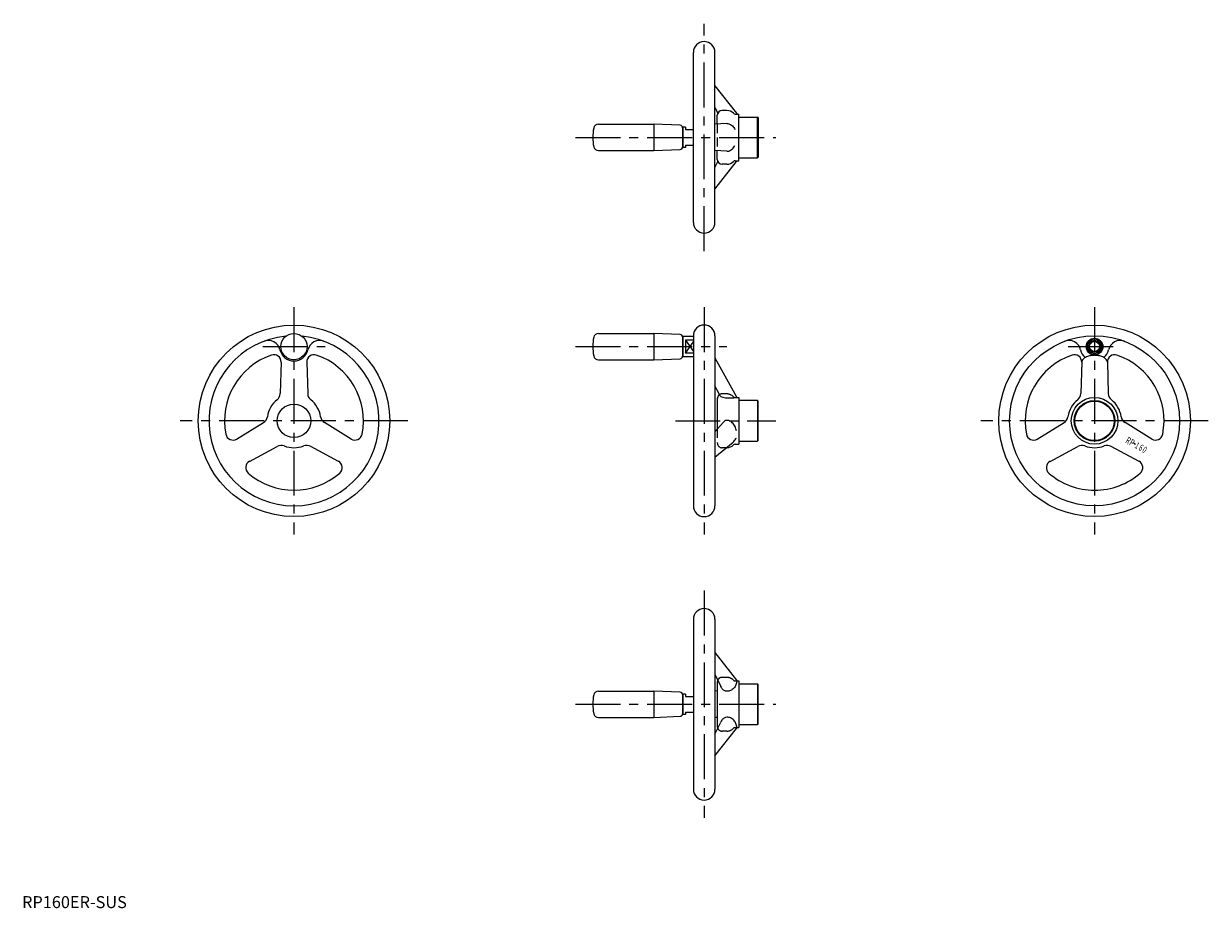
# Model space of a CAD drawing. Extents: x 1 to 991, y 0 to 739.
import ezdxf
from ezdxf.enums import TextEntityAlignment as Align

# ---------------------------------------------------------------- set-up
doc = ezdxf.new("R2010")
doc.units = 0
doc.header["$LTSCALE"] = 30
doc.linetypes.add('CENTER', pattern=[2, 1.25, -0.25, 0.25, -0.25])
doc.linetypes.add('HIDDEN', pattern=[0.375, 0.25, -0.125])
doc.layers.get('0').update_dxf_attribs({"linetype": 'CONTINUOUS'})
for name, color, linetype in [('1', 1, 'CENTER'), ('2', 2, 'HIDDEN'), ('3', 3, 'CONTINUOUS')]:
    doc.layers.add(name, color=color, linetype=linetype)
doc.styles.add('K65', font='romans.shx')
doc.styles.add('STANDARD1', font='txt')

msp = doc.modelspace()

# ---------------------------------------------------------------- linework, layer by layer
for p, q in [((560.72, 572.94), (560.72, 714.94)), ((578.72, 572.94), (578.72, 714.94)), ((578.72, 687.13), (596.74, 664.19)), ((578.72, 668.99), (581.06, 664.04)), ((588.72, 666.44), (584.72, 666.44)), ((595.62, 663.44), (598.72, 663.44)), ((598.72, 624.44), (598.72, 663.44)), ((481.41, 654.94), (527.72, 654.94)), ((527.72, 654.94), (527.72, 632.94)), ((549.81, 654.02), (527.72, 654.94)), ((588.72, 655.53), (578.72, 654.97)), ((580.72, 655.08), (580.72, 662.44)), ((598.72, 660.94), (614.22, 660.94)), ((614.72, 660.44), (614.22, 660.94)), ((614.22, 626.94), (614.22, 660.94)), ((614.72, 660.44), (614.72, 627.44)), ((552.22, 652.44), (551.72, 651.94)), ((551.72, 652.02), (551.72, 635.86)), ((552.22, 635.44), (552.22, 652.44)), ((554.22, 652.44), (552.22, 652.44)), ((554.22, 652.44), (554.22, 650.44)), ((554.22, 650.44), (560.72, 650.44)), ((527.72, 632.94), (549.81, 633.86)), ((552.22, 635.44), (551.72, 635.94)), ((554.22, 635.44), (552.22, 635.44)), ((554.22, 637.44), (560.72, 637.44)), ((554.22, 637.44), (554.22, 635.44)), ((481.41, 632.94), (527.72, 632.94)), ((588.72, 632.35), (578.72, 632.91)), ((578.72, 618.89), (581.06, 623.84)), ((578.72, 600.75), (596.74, 623.7)), ((580.72, 625.44), (580.72, 632.8)), ((595.62, 624.44), (598.72, 624.44)), ((598.72, 626.94), (614.22, 626.94)), ((614.72, 627.44), (614.22, 626.94)), ((588.72, 621.44), (584.72, 621.44)), ((481.41, 480.13), (527.72, 480.13)), ((549.81, 479.21), (527.72, 480.13)), ((527.72, 480.13), (527.72, 458.13)), ((552.22, 477.63), (551.72, 477.13)), ((551.72, 477.21), (551.72, 461.04)), ((560.72, 477.63), (552.22, 477.63)), ((552.22, 460.63), (552.22, 477.63)), ((560.72, 478.13), (560.72, 336.13)), ((578.72, 478.13), (578.72, 336.13)), ((554.22, 474.6), (554.22, 463.65)), ((560.72, 474.6), (554.22, 474.6)), ((216.36, 456.18), (215.62, 429.92)), ((237.86, 456.18), (238.6, 429.92)), ((481.41, 458.13), (527.72, 458.13)), ((527.72, 458.13), (549.81, 459.05)), ((552.22, 460.63), (551.72, 461.13)), ((560.72, 460.63), (552.22, 460.63)), ((560.72, 463.65), (554.22, 463.65)), ((578.72, 459.67), (596.66, 427.14)), ((885.04, 456.18), (884.3, 429.92)), ((906.55, 456.18), (907.29, 429.92)), ((582.19, 429.73), (578.72, 436.41)), ((580.72, 425.63), (580.72, 400.29)), ((597.53, 426.63), (598.72, 426.63)), ((598.72, 426.63), (598.72, 387.63)), ((614.22, 424.13), (598.72, 424.13)), ((614.22, 424.13), (614.22, 390.13)), ((614.22, 424.13), (614.72, 423.63)), ((614.72, 390.63), (614.72, 423.63)), ((179.25, 391.91), (201.63, 405.68)), ((274.97, 391.91), (252.59, 405.68)), ((578.72, 398), (585.48, 405.72)), ((847.93, 391.91), (870.31, 405.68)), ((943.66, 391.91), (921.28, 405.68)), ((578.72, 376.88), (593.84, 389.29)), ((595.62, 387.63), (598.72, 387.63)), ((598.72, 390.13), (614.22, 390.13)), ((614.72, 390.63), (614.22, 390.13)), ((930.11, 387.31), (928.55, 388.21)), ((190, 373.28), (213.12, 385.78)), ((264.22, 373.28), (241.1, 385.78)), ((588.72, 384.63), (588.16, 384.63)), ((858.69, 373.28), (881.81, 385.78)), ((932.91, 373.28), (909.79, 385.78)), ((560.72, 241.31), (560.72, 99.31)), ((578.72, 241.31), (578.72, 99.31)), ((578.72, 213.5), (596.74, 190.55)), ((578.72, 195.36), (583.55, 185.13)), ((580.72, 188.81), (580.72, 151.81)), ((596.94, 189.81), (598.72, 189.81)), ((598.72, 189.81), (598.72, 150.81)), ((481.41, 181.31), (527.72, 181.31)), ((549.81, 180.39), (527.72, 181.31)), ((527.72, 181.31), (527.72, 159.31)), ((552.22, 178.81), (551.72, 178.31)), ((551.72, 178.39), (551.72, 162.23)), ((554.22, 178.81), (552.22, 178.81)), ((552.22, 161.81), (552.22, 178.81)), ((554.22, 178.81), (554.22, 176.81)), ((580.72, 181.45), (578.72, 181.34)), ((598.72, 187.31), (614.22, 187.31)), ((614.72, 186.81), (614.22, 187.31)), ((614.22, 187.31), (614.22, 153.31)), ((614.72, 153.81), (614.72, 186.81)), ((554.22, 176.81), (560.72, 176.81)), ((481.41, 159.31), (527.72, 159.31)), ((527.72, 159.31), (549.81, 160.23)), ((552.22, 161.81), (551.72, 162.31)), ((554.22, 161.81), (552.22, 161.81)), ((554.22, 163.81), (554.22, 161.81)), ((554.22, 163.81), (560.72, 163.81)), ((580.72, 159.17), (578.72, 159.28)), ((578.72, 145.26), (583.55, 155.49)), ((578.72, 127.12), (596.74, 150.06)), ((596.94, 150.81), (598.72, 150.81)), ((598.72, 153.31), (614.22, 153.31)), ((614.72, 153.81), (614.22, 153.31))]:
    msp.add_line(p, q)
for points in [[(596.74, 664.19, -0.199141), (596.95, 663.44, -0.214886)], [(588.72, 655.53, -0.132939), (591.71, 654.72, -0.10673), (594.54, 652.14, -0.032177), (595.44, 650.67, -0.086926)], [(588.72, 632.35, 0.132939), (591.71, 633.16, 0.10673), (594.54, 635.75, 0.032177), (595.44, 637.22, 0.086926)], [(596.74, 623.7, 0.199141), (596.95, 624.44, 0.214886)], [(906.55, 456.18, 0.170463), (905.88, 458.08, 0.104931), (903.4, 460.12, 0.066658), (900.14, 461.29, 0.0528), (895.8, 461.74, 0.0528), (891.45, 461.29, 0.066658), (888.19, 460.12, 0.104931), (885.71, 458.08, 0.170463), (885.04, 456.18, 0.170463)], [(582.57, 429, 0.196977), (582.92, 428.15, 0.099035), (584.37, 427.17, 0.056454), (586.46, 426.55, 0.05429), (588.72, 426.41, 0.043132)], [(588.72, 426.41, 0.002709), (592.13, 426.43, 0.003831), (594.54, 426.47, 0.009232), (596.92, 426.58), (596.94, 426.63)], [(588.72, 407.52, 0.16778), (586.62, 406.79, 0.046705), (585.48, 405.72, 0.067754)], [(596.64, 398.86, 0.025363), (596.26, 400.49, 0.082561), (594.52, 404.11, 0.106802), (591.7, 406.71, 0.133838), (588.72, 407.52, 0.133838)], [(593.84, 389.29, 0.028078), (594.52, 389.91, 0.097404), (596.45, 392.88, 0.001257), (596.46, 392.91, 0.095954)], [(596.94, 189.79, -0.094722), (596.31, 186.49, -0.096849), (594.54, 183.73, -0.100018), (591.63, 181.7, -0.121063), (588.72, 181.21, -0.10238)], [(596.74, 190.55, -0.202894), (596.94, 189.79, -0.214886)], [(588.72, 181.21, -0.131707), (586.48, 181.82, -0.106622), (584.37, 183.73, -0.045369), (583.55, 185.13, -0.072307)], [(588.72, 159.4, 0.131707), (586.48, 158.8, 0.106622), (584.37, 156.89, 0.045369), (583.55, 155.49, 0.072307)], [(596.94, 150.82, 0.094722), (596.31, 154.12, 0.096849), (594.54, 156.89, 0.100018), (591.63, 158.91, 0.121063), (588.72, 159.4, 0.10238)], [(596.74, 150.06, 0.202894), (596.94, 150.82, 0.214886)]]:
    msp.add_lwpolyline(points, format="xyb")
for centre, radius in [((227.11, 407.13), 80), ((895.8, 407.13), 80), ((227.11, 469.13), 11), ((895.8, 407.13), 71), ((895.8, 469.13), 7), ((895.8, 469.13), 6), ((895.8, 469.13), 4.19), ((895.8, 407.13), 19.5), ((227.11, 407.13), 14), ((895.8, 407.13), 17), ((895.8, 407.13), 16.5)]:
    msp.add_circle(centre, radius)
for centre, radius, start, end in [((569.72, 714.94), 9, 0, 180), ((584.72, 662.44), 4, 90, 180), ((588.48, 658.45), 8, 44.39615, 88.223), ((595.62, 665.44), 2, 224.39615, 270), ((481.41, 650.94), 4, 90, 168.78773), ((549.72, 652.02), 2, 360, 87.61406), ((516.72, 643.94), 40, 168.78773, 191.21227), ((481.41, 636.94), 4, 191.21227, 270), ((549.72, 635.86), 2, 272.38594, 360), ((584.72, 625.44), 4, 180, 270), ((588.48, 629.44), 8, 271.777, 315.60385), ((595.62, 622.44), 2, 90, 135.60385), ((569.72, 572.94), 9, 180, 0), ((569.72, 478.13), 9, 0, 180), ((227.11, 407.13), 71, 95.46377, 84.53623), ((516.72, 469.13), 40, 168.78773, 191.21227), ((481.41, 476.13), 4, 90, 168.78773), ((549.72, 477.21), 2, 360, 87.61406), ((205.66, 464.23), 10, 12.85634, 110.58609), ((227.11, 469.13), 12, 192.85634, 347.14366), ((248.56, 464.23), 10, 69.41391, 167.14366), ((874.35, 464.23), 10, 12.85634, 110.58609), ((895.8, 469.13), 12, 192.85634, 229.43776), ((895.8, 469.13), 12, 310.56224, 347.14366), ((917.25, 464.23), 10, 69.41391, 167.14366), ((227.11, 407.13), 58, 108.79027, 191.20973), ((210.36, 456.35), 6, 358.38646, 108.79027), ((243.86, 456.35), 6, 71.20973, 181.61354), ((227.11, 407.13), 58, 348.79027, 71.20973), ((481.41, 462.13), 4, 191.21227, 270), ((549.72, 461.04), 2, 272.38594, 360), ((895.8, 407.13), 58, 108.79027, 191.20973), ((879.05, 456.35), 6, 358.38646, 108.79027), ((912.55, 456.35), 6, 71.20973, 181.61354), ((895.8, 407.13), 58, 348.79027, 71.20973), ((208.62, 430.11), 7, 308.81058, 358.38646), ((245.6, 430.11), 7, 181.61354, 231.18942), ((584.72, 425.63), 4, 133.18236, 180), ((581.3, 429.27), 1, 313.18236, 27.44474), ((597.53, 427.63), 1, 208.86764, 270), ((877.31, 430.11), 7, 308.81058, 358.38646), ((914.29, 430.11), 7, 181.61354, 231.18942), ((227.11, 407.13), 22.5, 128.81058, 171.18942), ((227.11, 407.13), 22.5, 8.81058, 51.18942), ((895.8, 407.13), 22.5, 128.81058, 171.18942), ((895.8, 407.13), 22.5, 8.81058, 51.18942), ((197.96, 411.64), 7, 301.61354, 351.18942), ((256.26, 411.64), 7, 188.81058, 238.38646), ((866.64, 411.64), 7, 301.61354, 351.18942), ((924.95, 411.64), 7, 188.81058, 238.38646), ((176.1, 397.02), 6, 191.20973, 301.61354), ((278.12, 397.02), 6, 238.38646, 348.79027), ((844.79, 397.02), 6, 191.20973, 301.61354), ((946.8, 397.02), 6, 238.38646, 348.79027), ((216.45, 379.62), 7, 68.81058, 118.38646), ((227.11, 407.13), 22.5, 248.81058, 291.18942), ((237.77, 379.62), 7, 61.61354, 111.18942), ((588.48, 392.62), 8, 271.777, 315.60385), ((595.62, 385.63), 2, 90, 135.60385), ((885.13, 379.62), 7, 68.81058, 118.38646), ((895.8, 407.13), 22.5, 248.81058, 270), ((895.8, 407.13), 22.5, 270, 291.18942), ((906.46, 379.62), 7, 61.61354, 111.18942), ((192.85, 368.01), 6, 118.38646, 228.79027), ((261.37, 368.01), 6, 311.20973, 61.61354), ((861.54, 368.01), 6, 118.38646, 228.79027), ((930.06, 368.01), 6, 311.20973, 61.61354), ((227.11, 407.13), 58, 228.79027, 311.20973), ((895.8, 407.13), 58, 228.79027, 270), ((895.8, 407.13), 58, 270, 311.20973), ((569.72, 336.13), 9, 180, 0), ((569.72, 241.31), 9, 0, 180), ((584.72, 188.81), 4, 156.39268, 180), ((481.41, 177.31), 4, 90, 168.78773), ((549.72, 178.39), 2, 360, 87.61406), ((516.72, 170.31), 40, 168.78773, 191.21227), ((481.41, 163.31), 4, 191.21227, 270), ((549.72, 162.23), 2, 272.38594, 360), ((584.72, 151.81), 4, 180, 203.60732), ((569.72, 99.31), 9, 180, 0)]:
    msp.add_arc(centre, radius, start, end)
at = {"layer": '1'}
for p, q in [((569.72, 548.94), (569.72, 738.94)), ((462.22, 643.94), (629.72, 643.94)), ((227.11, 502.13), (227.11, 312.13)), ((569.72, 502.13), (569.72, 312.13)), ((895.8, 502.13), (895.8, 312.13)), ((201.11, 469.13), (253.11, 469.13)), ((462.22, 469.13), (588.72, 469.13)), ((873.8, 469.13), (917.8, 469.13)), ((322.11, 407.13), (132.11, 407.13)), ((545.72, 407.13), (629.72, 407.13)), ((990.8, 407.13), (800.8, 407.13)), ((569.72, 265.31), (569.72, 75.31)), ((462.22, 170.31), (629.72, 170.31))]:
    msp.add_line(p, q, dxfattribs=at)
at = {"layer": '2'}
for p, q in [((580.72, 655.08), (580.72, 632.8)), ((588.72, 429.63), (584.72, 429.63)), ((595.62, 426.63), (597.53, 426.63)), ((580.72, 400.29), (580.72, 388.63)), ((588.16, 384.63), (584.72, 384.63)), ((588.72, 192.81), (584.72, 192.81)), ((595.62, 189.81), (596.94, 189.81)), ((595.62, 150.81), (596.94, 150.81)), ((588.72, 147.81), (584.72, 147.81))]:
    msp.add_line(p, q, dxfattribs=at)
for centre, radius, start, end in [((584.72, 425.63), 4, 90, 133.18236), ((588.48, 421.63), 8, 44.39615, 88.223), ((595.62, 428.63), 2, 224.39615, 270), ((584.72, 388.63), 4, 180, 270), ((584.72, 188.81), 4, 90, 156.39268), ((588.48, 184.81), 8, 44.39615, 88.223), ((595.62, 191.81), 2, 224.39615, 270), ((584.72, 151.81), 4, 203.60732, 270), ((588.48, 155.8), 8, 271.777, 315.60385), ((595.62, 148.81), 2, 90, 135.60385)]:
    msp.add_arc(centre, radius, start, end, dxfattribs=at)
at = {"layer": '3'}
for p, q in [((554.22, 474.6), (560.72, 465.11)), ((554.22, 463.65), (560.72, 473.14))]:
    msp.add_line(p, q, dxfattribs=at)
msp.add_circle((895.8, 469.13), 5, dxfattribs=at)

# ---------------------------------------------------------------- texts
at = {"style": 'K65', "width": 0.65}
for s, height, p in [('R', 5.9, (922.45, 388.09)), ('P', 5.9, (925.57, 386.29)), ('1', 5.5, (930.01, 384.16)), ('6', 5.5, (933.24, 382.3)), ('0', 5.5, (936.24, 380.57))]:
    msp.add_text(s, height=height, rotation=330, dxfattribs=at).set_placement(p, align=Align.CENTER)
at = {"color": 3, "style": 'STANDARD1'}
msp.add_text('RP160ER-SUS', height=10, dxfattribs=at).set_placement((0, 0))

doc.saveas('drawing.dxf')
